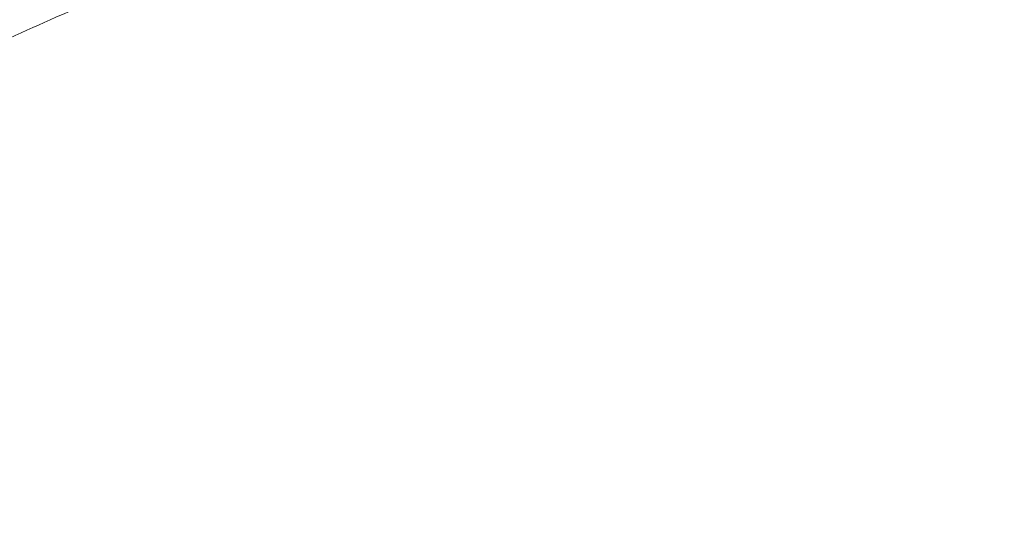
# Model space of a CAD drawing. Units: millimetres. Extents: x -412 to 17430, y 1 to 1738.
# Drawn here: x 5323 to 5456, y 679 to 749 of the extents above; entities that cross this region are included whole.
import ezdxf

# ---------------------------------------------------------------- set-up
doc = ezdxf.new("R2010")
doc.units = ezdxf.units.MM
doc.styles.get("Standard").update_dxf_attribs({"font": 'arial.ttf'})
doc.dimstyles.get("Standard").update_dxf_attribs({"dimtxt": 0.18, "dimasz": 0.18, "dimexe": 0.18, "dimexo": 0.0625, "dimgap": 0.09, "dimtad": 0, "dimtih": 1, "dimtoh": 1, "dimdec": 4, "dimzin": 0, "dimdsep": 46, "dimtxsty": 'Standard', "dimcen": 0.09, "dimadec": 0, "dimazin": 0, "dimtfac": 1, "dimtdec": 4, "dimtofl": 0, "dimtmove": 0, "dimatfit": 3, "dimfxl": 1, "dimtolj": 1, "dimtzin": 0, "dimarcsym": 0})

# ---------------------------------------------------------------- blocks, each defined once
blk = doc.blocks.new('*D2')
at = {"color": 0, "lineweight": -2, "transparency": 16777216}
for p, q in [((2.75, 1189.22), (2.75, 1239.4)), ((102.75, 1239.22), (5764.12, 1239.22)), ((5864.12, 1189.22), (5864.12, 1239.4))]:
    blk.add_line(p, q, dxfattribs=at)
at = {"color": 0, "transparency": 16777216}
for points in [[(102.75, 1255.88), (102.75, 1222.55), (2.75, 1239.22)], [(5764.12, 1255.88), (5764.12, 1222.55), (5864.12, 1239.22)]]:
    blk.add_solid(points, dxfattribs=at)
at = {"layer": 'Defpoints', "color": 0, "transparency": 16777216}
for p in [(5864.12, 1239.22), (5864.12, 972.81), (2.75, 138.68)]:
    blk.add_point(p, dxfattribs=at)
at = {"color": 0, "lineweight": 13, "transparency": 16777216, "insert": (2933.43, 1381.12), "char_height": 180, "attachment_point": 5}
blk.add_mtext('\\A1;585', dxfattribs=at)

msp = doc.modelspace()

# ---------------------------------------------------------------- linework, layer by layer
at = {"lineweight": 13}
msp.add_open_spline([(5376.96552, 763.95438), (5373.80283, 763.36241), (5370.64925, 762.70406), (5353.88613, 758.83895), (5340.50644, 754.45958), (5319.24539, 745.22865), (5311.0511, 741.05379), (5302.03217, 735.6922), (5300.88895, 734.99769), (5296.29491, 732.14552), (5292.89739, 729.8951), (5280.88861, 721.39905), (5272.69539, 714.5577), (5260.50193, 702.33579), (5256.07566, 697.35904), (5251.98135, 692.12523)], degree=3, knots=[0.0036513838, 0.0036513838, 0.0036513838, 0.0036513838, 0.0689441348, 0.0689441348, 0.3521444188, 0.3521444188, 0.5382713283, 0.5382713283, 0.5654852759, 0.5654852759, 0.648245695, 0.648245695, 0.8643275934, 0.8643275934, 1, 1, 1, 1], dxfattribs=at)

# ---------------------------------------------------------------- dimensions: what is measured, and where the dimension line sits
dim = msp.add_linear_dim(base=(5864.11928, 1239.2164), p1=(2.74984, 138.68226), p2=(5864.11928, 972.80502), text='585', dimstyle='Standard', override={"dimtxt": 180, "dimasz": 100, "dimgap": 50, "dimtad": 3, "dimtih": 0, "dimtoh": 0, "dimfxl": 50, "dimfxlon": 1}, dxfattribs=at)
dim.commit()
dim.dimension.update_dxf_attribs({"geometry": '*D2', "text_midpoint": (2933.43456, 1381.11954)})

doc.saveas('drawing.dxf')
